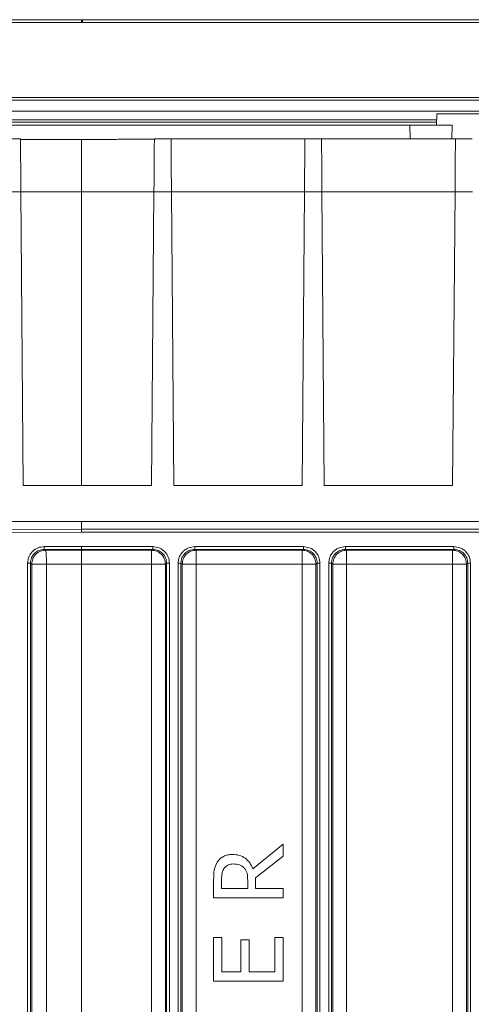
# Model space of a CAD drawing. Extents: x -3376 to -1015, y -1139 to 2218.
# Drawn here: x -1639 to -1476, y 989 to 1344 of the extents above; entities that cross this region are included whole.
import ezdxf

# ---------------------------------------------------------------- set-up
doc = ezdxf.new("R2010")
doc.units = 0
doc.header["$LTSCALE"] = 5

msp = doc.modelspace()

# ---------------------------------------------------------------- linework, layer by layer
at = {"color": 7, "linetype": 'Continuous', "lineweight": 18}
for p, q in [((-1411.67, 1344.15), (-1821.21, 1344.15)), ((-1820.44, 1343.15), (-1417.47, 1343.15)), ((-1616.44, 1343.15), (-1616.44, 1344.15)), ((-1616.09, 1343.15), (-1616.09, 1344.15)), ((-1416.28, 1315.15), (-1816.6, 1315.15)), ((-1807.44, 1311.15), (-1425.44, 1311.15)), ((-1488.41, 1310.15), (-1488.55, 1306.15)), ((-1468.69, 1310.15), (-1488.41, 1310.15)), ((-1488.52, 1307.15), (-1744.36, 1307.15)), ((-1734.8, 1306.15), (-1498.08, 1306.15)), ((-1497.97, 1301.15), (-1498.08, 1306.15)), ((-1498.08, 1306.15), (-1482.9, 1306.15)), ((-1482.9, 1306.15), (-1482.97, 1301.15)), ((-1638.44, 1301.15), (-1644.44, 1301.15)), ((-1638.44, 1300.95), (-1616.44, 1300.95)), ((-1616.44, 1282.06), (-1616.44, 1300.95)), ((-1584.19, 1301.15), (-1590.19, 1301.15)), ((-1535.94, 1301.15), (-1584.19, 1301.15)), ((-1529.94, 1301.15), (-1535.94, 1301.15)), ((-1481.69, 1301.15), (-1529.94, 1301.15)), ((-1475.69, 1301.15), (-1481.69, 1301.15)), ((-1638.29, 1282.02), (-1644.59, 1282.02)), ((-1616.44, 1282.06), (-1638.29, 1282.06)), ((-1637.44, 1176.15), (-1638.29, 1282.02)), ((-1590.34, 1282.06), (-1616.44, 1282.06)), ((-1616.44, 1176.15), (-1616.44, 1282.06)), ((-1590.34, 1282.02), (-1591.19, 1176.15)), ((-1584.04, 1282.02), (-1590.34, 1282.02)), ((-1536.09, 1282.06), (-1584.04, 1282.06)), ((-1583.19, 1176.15), (-1584.04, 1282.02)), ((-1536.09, 1282.02), (-1536.94, 1176.15)), ((-1529.79, 1282.02), (-1536.09, 1282.02)), ((-1481.84, 1282.06), (-1529.79, 1282.06)), ((-1528.94, 1176.15), (-1529.79, 1282.02)), ((-1481.84, 1282.02), (-1482.69, 1176.15)), ((-1475.54, 1282.02), (-1481.84, 1282.02)), ((-1591.19, 1176.15), (-1637.44, 1176.15)), ((-1536.94, 1176.15), (-1583.19, 1176.15)), ((-1482.69, 1176.15), (-1528.94, 1176.15)), ((-1654.86, 1163.15), (-1389.44, 1163.15)), ((-1616.44, 1159.4), (-1698.69, 1158.93)), ((-1698.52, 1159.93), (-1616.44, 1160.4)), ((-1616.44, 1160.4), (-1388.99, 1160.4)), ((-1375.44, 1159.4), (-1616.44, 1159.4)), ((-1629.86, 1154.15), (-1616.44, 1154.13)), ((-1616.44, 1154.13), (-1590.75, 1154.13)), ((-1575.62, 1154.13), (-1536.5, 1154.13)), ((-1521.37, 1154.13), (-1482.25, 1154.13)), ((-1629.86, 1153.15), (-1616.44, 1153.13)), ((-1629.86, 1153.15), (-1629.38, 1152.86)), ((-1629.38, 1152.86), (-1616.44, 1152.86)), ((-1616.44, 1153.13), (-1590.75, 1153.13)), ((-1616.44, 1153.13), (-1616.44, 1152.86)), ((-1616.44, 1152.86), (-1591.2, 1152.86)), ((-1591.2, 1152.86), (-1590.75, 1153.13)), ((-1591.2, 1147.86), (-1591.2, 1152.86)), ((-1575.62, 1153.13), (-1536.5, 1153.13)), ((-1575.62, 1153.13), (-1575.18, 1152.86)), ((-1575.18, 1152.86), (-1536.95, 1152.86)), ((-1575.18, 1147.86), (-1575.18, 1152.86)), ((-1536.95, 1152.86), (-1536.5, 1153.13)), ((-1536.95, 1147.86), (-1536.95, 1152.86)), ((-1521.37, 1153.13), (-1482.25, 1153.13)), ((-1521.37, 1153.13), (-1520.93, 1152.86)), ((-1520.93, 1152.86), (-1482.7, 1152.86)), ((-1520.93, 1147.86), (-1520.93, 1152.86)), ((-1482.7, 1152.86), (-1482.25, 1153.13)), ((-1482.7, 1147.86), (-1482.7, 1152.86)), ((-1635.87, 730.13), (-1635.87, 1148.16)), ((-1634.87, 730.13), (-1634.87, 1148.16)), ((-1634.39, 1147.86), (-1634.87, 1148.16)), ((-1634.39, 730.43), (-1634.39, 1147.86)), ((-1629.09, 1147.86), (-1634.39, 1147.86)), ((-1616.44, 1147.86), (-1629.09, 1147.86)), ((-1629.09, 1147.86), (-1629.09, 730.43)), ((-1591.2, 1147.86), (-1616.44, 1147.86)), ((-1616.44, 1147.86), (-1616.44, 730.43)), ((-1586.21, 1147.86), (-1591.2, 1147.86)), ((-1591.2, 730.43), (-1591.2, 1147.86)), ((-1585.76, 1148.14), (-1586.21, 1147.86)), ((-1586.21, 1147.86), (-1586.21, 730.43)), ((-1585.76, 1148.14), (-1585.76, 730.15)), ((-1584.76, 1148.14), (-1584.76, 730.15)), ((-1581.62, 730.15), (-1581.62, 1148.14)), ((-1580.62, 730.15), (-1580.62, 1148.14)), ((-1580.16, 1147.86), (-1580.62, 1148.14)), ((-1580.16, 730.43), (-1580.16, 1147.86)), ((-1575.18, 1147.86), (-1580.16, 1147.86)), ((-1536.95, 1147.86), (-1575.18, 1147.86)), ((-1575.18, 1147.86), (-1575.18, 730.43)), ((-1531.96, 1147.86), (-1536.95, 1147.86)), ((-1536.95, 730.43), (-1536.95, 1147.86)), ((-1531.51, 1148.14), (-1531.96, 1147.86)), ((-1531.96, 1147.86), (-1531.96, 730.43)), ((-1531.51, 1148.14), (-1531.51, 730.15)), ((-1530.51, 1148.14), (-1530.51, 730.15)), ((-1527.37, 730.15), (-1527.37, 1148.14)), ((-1526.37, 730.15), (-1526.37, 1148.14)), ((-1525.91, 1147.86), (-1526.37, 1148.14)), ((-1525.91, 730.43), (-1525.91, 1147.86)), ((-1520.93, 1147.86), (-1525.91, 1147.86)), ((-1482.7, 1147.86), (-1520.93, 1147.86)), ((-1520.93, 1147.86), (-1520.93, 730.43)), ((-1477.71, 1147.86), (-1482.7, 1147.86)), ((-1482.7, 730.43), (-1482.7, 1147.86)), ((-1477.26, 1148.14), (-1477.71, 1147.86)), ((-1477.71, 1147.86), (-1477.71, 730.43)), ((-1477.26, 1148.14), (-1477.26, 730.15)), ((-1476.26, 1148.14), (-1476.26, 730.15)), ((-1554.71, 1037.98), (-1543.83, 1046.88)), ((-1543.83, 1046.88), (-1543.83, 1042.56)), ((-1543.83, 1042.56), (-1553.78, 1034.66)), ((-1568.83, 1027.53), (-1568.83, 1033.97)), ((-1565.95, 1030.85), (-1565.95, 1034.15)), ((-1556.55, 1033.77), (-1556.55, 1030.85)), ((-1553.78, 1034.66), (-1553.78, 1030.85)), ((-1556.55, 1030.85), (-1565.95, 1030.85)), ((-1553.78, 1030.85), (-1543.83, 1030.85)), ((-1543.83, 1030.85), (-1543.83, 1027.53)), ((-1543.83, 1027.53), (-1568.83, 1027.53)), ((-1568.83, 997.51), (-1568.83, 1013.15)), ((-1568.83, 1013.15), (-1565.87, 1013.15)), ((-1565.87, 1013.15), (-1565.87, 1000.83)), ((-1559.02, 1000.83), (-1559.02, 1012.32)), ((-1559.02, 1012.32), (-1556.06, 1012.32)), ((-1556.06, 1012.32), (-1556.06, 1000.83)), ((-1546.79, 1000.83), (-1546.79, 1013.15)), ((-1546.79, 1013.15), (-1543.83, 1013.15)), ((-1543.83, 1013.15), (-1543.83, 997.51)), ((-1565.87, 1000.83), (-1559.02, 1000.83)), ((-1556.06, 1000.83), (-1546.79, 1000.83)), ((-1543.83, 997.51), (-1568.83, 997.51))]:
    msp.add_line(p, q, dxfattribs=at)
at = {"color": 8, "linetype": 'Continuous', "lineweight": 18}
for p, q in [((-1817.59, 1316.04), (-1616.44, 1316.04)), ((-1616.44, 1316.04), (-1415.29, 1316.04)), ((-1744.39, 1308.02), (-1616.44, 1308.02)), ((-1616.44, 1308.02), (-1488.49, 1308.02)), ((-1616.44, 1163.15), (-1616.44, 1160.53)), ((-1616.44, 1160.53), (-1616.44, 1160.4))]:
    msp.add_line(p, q, dxfattribs=at)
at = {"color": 7, "linetype": 'Continuous', "lineweight": 18, "flags": 128}
msp.add_lwpolyline([(-1616.11, 1344.15), (-1616.11, 1343.55), (-1616.11, 1343.15)], dxfattribs=at)
at = {"color": 7, "linetype": 'Continuous', "lineweight": 18}
for points, knots in [([(-1638.29, 1282.02), (-1638.3, 1283.56), (-1638.32, 1286.45), (-1638.35, 1289.74), (-1638.37, 1291.94), (-1638.38, 1293.34), (-1638.39, 1294.54), (-1638.4, 1296.21), (-1638.42, 1298.13), (-1638.43, 1299.87), (-1638.44, 1300.95), (-1638.44, 1301.08), (-1638.44, 1301.15)], [0, 0, 0, 0, 0.151466, 0.285285, 0.345632, 0.401547, 0.453025, 0.500069, 0.629874, 0.756465, 0.87984, 1, 1, 1, 1]), ([(-1616.44, 1300.95), (-1615.57, 1300.95), (-1613.77, 1300.95), (-1611, 1300.96), (-1608.07, 1300.97), (-1605.26, 1300.99), (-1602.85, 1301.01), (-1600.69, 1301.03), (-1598.46, 1301.05), (-1596.08, 1301.08), (-1593.83, 1301.1), (-1591.92, 1301.11), (-1590.74, 1301.12), (-1590.19, 1301.12)], [0, 0, 0, 0, 0.099169, 0.204382, 0.315639, 0.432939, 0.525468, 0.590816, 0.67963, 0.780335, 0.863939, 0.937161, 1, 1, 1, 1]), ([(-1590.19, 1301.15), (-1590.19, 1301.08), (-1590.19, 1300.95), (-1590.2, 1300.09), (-1590.21, 1299.18), (-1590.21, 1298.45), (-1590.22, 1297.61), (-1590.23, 1296.66), (-1590.24, 1295.3), (-1590.25, 1293.27), (-1590.28, 1290.27), (-1590.31, 1286.45), (-1590.33, 1283.56), (-1590.34, 1282.02)], [0, 0, 0, 0, 0.12014, 0.243495, 0.293803, 0.344626, 0.395967, 0.447823, 0.500195, 0.598631, 0.714759, 0.848557, 1, 1, 1, 1]), ([(-1584.04, 1282.02), (-1584.05, 1283.56), (-1584.07, 1286.45), (-1584.1, 1289.74), (-1584.12, 1291.94), (-1584.13, 1293.34), (-1584.14, 1294.54), (-1584.15, 1296.21), (-1584.17, 1298.13), (-1584.18, 1299.87), (-1584.19, 1300.95), (-1584.19, 1301.08), (-1584.19, 1301.15)], [0, 0, 0, 0, 0.151466, 0.285285, 0.345632, 0.401547, 0.453025, 0.500069, 0.629874, 0.756465, 0.87984, 1, 1, 1, 1]), ([(-1535.94, 1301.15), (-1535.94, 1301.08), (-1535.94, 1300.95), (-1535.95, 1300.09), (-1535.96, 1299.18), (-1535.96, 1298.45), (-1535.97, 1297.61), (-1535.98, 1296.66), (-1535.99, 1295.3), (-1536, 1293.27), (-1536.03, 1290.27), (-1536.06, 1286.45), (-1536.08, 1283.56), (-1536.09, 1282.02)], [0, 0, 0, 0, 0.12014, 0.243495, 0.293803, 0.344626, 0.395967, 0.447823, 0.500195, 0.598631, 0.714759, 0.848557, 1, 1, 1, 1]), ([(-1529.79, 1282.02), (-1529.8, 1283.56), (-1529.82, 1286.45), (-1529.85, 1289.74), (-1529.87, 1291.94), (-1529.88, 1293.34), (-1529.89, 1294.54), (-1529.9, 1296.21), (-1529.92, 1298.13), (-1529.93, 1299.87), (-1529.94, 1300.95), (-1529.94, 1301.08), (-1529.94, 1301.15)], [0, 0, 0, 0, 0.151466, 0.285285, 0.345632, 0.401547, 0.453025, 0.500069, 0.629874, 0.756465, 0.87984, 1, 1, 1, 1]), ([(-1481.69, 1301.15), (-1481.69, 1301.08), (-1481.69, 1300.95), (-1481.7, 1300.09), (-1481.71, 1299.18), (-1481.71, 1298.45), (-1481.72, 1297.61), (-1481.73, 1296.66), (-1481.74, 1295.3), (-1481.75, 1293.27), (-1481.78, 1290.27), (-1481.81, 1286.45), (-1481.83, 1283.56), (-1481.84, 1282.02)], [0, 0, 0, 0, 0.1201403, 0.2434953, 0.2938027, 0.3446259, 0.3959665, 0.4478226, 0.5001946, 0.5986314, 0.7147588, 0.8485567, 1, 1, 1, 1]), ([(-1616.44, 1160.4), (-1616.44, 1160.38), (-1616.44, 1160.34), (-1616.44, 1160.11), (-1616.44, 1159.78), (-1616.44, 1159.52), (-1616.44, 1159.4)], [0, 0, 0, 0, 0.249993, 0.499999, 0.750004, 1, 1, 1, 1]), ([(-1635.87, 1148.16), (-1635.79, 1148.91), (-1635.67, 1150.08), (-1634.92, 1151.47), (-1634.14, 1152.43), (-1633.18, 1153.2), (-1631.78, 1153.95), (-1630.61, 1154.07), (-1629.86, 1154.15)], [0, 0, 0, 0, 0.239386, 0.368196, 0.499743, 0.631332, 0.760259, 1, 1, 1, 1]), ([(-1629.86, 1154.15), (-1629.86, 1154.02), (-1629.86, 1153.76), (-1629.86, 1153.44), (-1629.86, 1153.21), (-1629.86, 1153.17), (-1629.86, 1153.15)], [0, 0, 0, 0, 0.25039, 0.500123, 0.750066, 1, 1, 1, 1]), ([(-1616.44, 1154.13), (-1616.44, 1154), (-1616.44, 1153.75), (-1616.44, 1153.42), (-1616.44, 1153.19), (-1616.44, 1153.15), (-1616.44, 1153.13)], [0, 0, 0, 0, 0.249988, 0.499994, 0.749997, 1, 1, 1, 1]), ([(-1590.75, 1154.13), (-1590, 1154.05), (-1588.84, 1153.93), (-1587.44, 1153.18), (-1586.48, 1152.41), (-1585.71, 1151.45), (-1584.96, 1150.05), (-1584.84, 1148.89), (-1584.76, 1148.14)], [0, 0, 0, 0, 0.239779, 0.368692, 0.500258, 0.631779, 0.760575, 1, 1, 1, 1]), ([(-1590.75, 1154.13), (-1590.75, 1154), (-1590.75, 1153.75), (-1590.75, 1153.42), (-1590.75, 1153.19), (-1590.75, 1153.15), (-1590.75, 1153.13)], [0, 0, 0, 0, 0.249988, 0.499994, 0.749997, 1, 1, 1, 1]), ([(-1581.62, 1148.14), (-1581.54, 1148.89), (-1581.42, 1150.05), (-1580.67, 1151.45), (-1579.9, 1152.41), (-1578.94, 1153.18), (-1577.54, 1153.93), (-1576.38, 1154.05), (-1575.62, 1154.13)], [0, 0, 0, 0, 0.239425, 0.368221, 0.499742, 0.631308, 0.760221, 1, 1, 1, 1]), ([(-1575.62, 1154.13), (-1575.62, 1154), (-1575.62, 1153.75), (-1575.62, 1153.42), (-1575.62, 1153.19), (-1575.62, 1153.15), (-1575.62, 1153.13)], [0, 0, 0, 0, 0.249988, 0.499994, 0.749997, 1, 1, 1, 1]), ([(-1536.5, 1154.13), (-1535.75, 1154.05), (-1534.59, 1153.93), (-1533.19, 1153.18), (-1532.23, 1152.41), (-1531.46, 1151.45), (-1530.71, 1150.05), (-1530.59, 1148.89), (-1530.51, 1148.14)], [0, 0, 0, 0, 0.239779, 0.368692, 0.500258, 0.631779, 0.760575, 1, 1, 1, 1]), ([(-1536.5, 1154.13), (-1536.5, 1154), (-1536.5, 1153.75), (-1536.5, 1153.42), (-1536.5, 1153.19), (-1536.5, 1153.15), (-1536.5, 1153.13)], [0, 0, 0, 0, 0.249988, 0.499994, 0.749997, 1, 1, 1, 1]), ([(-1527.37, 1148.14), (-1527.29, 1148.89), (-1527.17, 1150.05), (-1526.42, 1151.45), (-1525.65, 1152.41), (-1524.69, 1153.18), (-1523.29, 1153.93), (-1522.13, 1154.05), (-1521.37, 1154.13)], [0, 0, 0, 0, 0.239425, 0.368221, 0.499741, 0.631308, 0.76022, 1, 1, 1, 1]), ([(-1521.37, 1154.13), (-1521.37, 1154), (-1521.37, 1153.75), (-1521.37, 1153.42), (-1521.37, 1153.19), (-1521.37, 1153.15), (-1521.37, 1153.13)], [0, 0, 0, 0, 0.249988, 0.499994, 0.749997, 1, 1, 1, 1]), ([(-1482.25, 1154.13), (-1481.5, 1154.05), (-1480.34, 1153.93), (-1478.94, 1153.18), (-1477.98, 1152.41), (-1477.21, 1151.45), (-1476.46, 1150.05), (-1476.34, 1148.89), (-1476.26, 1148.14)], [0, 0, 0, 0, 0.239779, 0.368692, 0.500258, 0.631779, 0.760575, 1, 1, 1, 1]), ([(-1482.25, 1154.13), (-1482.25, 1154), (-1482.25, 1153.75), (-1482.25, 1153.42), (-1482.25, 1153.19), (-1482.25, 1153.15), (-1482.25, 1153.13)], [0, 0, 0, 0, 0.249988, 0.499994, 0.749997, 1, 1, 1, 1]), ([(-1634.87, 1148.16), (-1634.8, 1148.81), (-1634.65, 1150.13), (-1633.49, 1151.78), (-1631.82, 1152.92), (-1630.51, 1153.07), (-1629.86, 1153.15)], [0, 0, 0, 0, 0.249939, 0.500372, 0.750418, 1, 1, 1, 1]), ([(-1629.38, 1152.86), (-1630.01, 1152.79), (-1631.02, 1152.68), (-1632.18, 1152.04), (-1632.97, 1151.38), (-1633.59, 1150.62), (-1634.21, 1149.46), (-1634.32, 1148.49), (-1634.39, 1147.86)], [0, 0, 0, 0, 0.239466, 0.384917, 0.49999, 0.631628, 0.760532, 1, 1, 1, 1]), ([(-1629.09, 1147.86), (-1629.1, 1148.48), (-1629.1, 1149.75), (-1629.17, 1151.4), (-1629.27, 1152.57), (-1629.35, 1152.76), (-1629.38, 1152.86)], [0, 0, 0, 0, 0.2436326, 0.5000046, 0.7593379, 1, 1, 1, 1]), ([(-1616.44, 1147.86), (-1616.44, 1148.5), (-1616.44, 1149.77), (-1616.44, 1151.39), (-1616.44, 1152.56), (-1616.44, 1152.76), (-1616.44, 1152.86)], [0, 0, 0, 0, 0.25, 0.500001, 0.750001, 1, 1, 1, 1]), ([(-1586.21, 1147.86), (-1586.29, 1148.51), (-1586.45, 1149.82), (-1587.6, 1151.47), (-1589.25, 1152.62), (-1590.55, 1152.78), (-1591.2, 1152.86)], [0, 0, 0, 0, 0.249999, 0.5, 0.749999, 1, 1, 1, 1]), ([(-1590.75, 1153.13), (-1590.4, 1153.11), (-1589.72, 1153.07), (-1588.47, 1152.65), (-1587.12, 1151.74), (-1585.98, 1150.11), (-1585.83, 1148.8), (-1585.76, 1148.14)], [0, 0, 0, 0, 0.1347067, 0.2632755, 0.5010556, 0.7479129, 1, 1, 1, 1]), ([(-1580.62, 1148.14), (-1580.55, 1148.8), (-1580.4, 1150.11), (-1579.26, 1151.74), (-1577.91, 1152.65), (-1576.66, 1153.07), (-1575.98, 1153.11), (-1575.62, 1153.13)], [0, 0, 0, 0, 0.252087, 0.498944, 0.736722, 0.865292, 1, 1, 1, 1]), ([(-1575.18, 1152.86), (-1575.83, 1152.78), (-1577.13, 1152.62), (-1578.78, 1151.47), (-1579.93, 1149.82), (-1580.09, 1148.51), (-1580.16, 1147.86)], [0, 0, 0, 0, 0.25, 0.5, 0.750001, 1, 1, 1, 1]), ([(-1531.96, 1147.86), (-1532.04, 1148.51), (-1532.2, 1149.82), (-1533.35, 1151.47), (-1535, 1152.62), (-1536.3, 1152.78), (-1536.95, 1152.86)], [0, 0, 0, 0, 0.2499988, 0.5000003, 0.75, 1, 1, 1, 1]), ([(-1536.5, 1153.13), (-1536.15, 1153.11), (-1535.47, 1153.07), (-1534.22, 1152.65), (-1532.87, 1151.74), (-1531.73, 1150.11), (-1531.58, 1148.8), (-1531.51, 1148.14)], [0, 0, 0, 0, 0.134707, 0.263275, 0.501056, 0.747913, 1, 1, 1, 1]), ([(-1526.37, 1148.14), (-1526.3, 1148.8), (-1526.15, 1150.11), (-1525.01, 1151.74), (-1523.66, 1152.65), (-1522.41, 1153.07), (-1521.73, 1153.11), (-1521.37, 1153.13)], [0, 0, 0, 0, 0.252087, 0.498944, 0.736722, 0.865292, 1, 1, 1, 1]), ([(-1520.93, 1152.86), (-1521.58, 1152.78), (-1522.88, 1152.62), (-1524.53, 1151.47), (-1525.68, 1149.82), (-1525.84, 1148.51), (-1525.91, 1147.86)], [0, 0, 0, 0, 0.250001, 0.5, 0.750002, 1, 1, 1, 1]), ([(-1477.71, 1147.86), (-1477.79, 1148.51), (-1477.95, 1149.82), (-1479.1, 1151.47), (-1480.75, 1152.62), (-1482.05, 1152.78), (-1482.7, 1152.86)], [0, 0, 0, 0, 0.249998, 0.500001, 0.75, 1, 1, 1, 1]), ([(-1482.25, 1153.13), (-1481.9, 1153.11), (-1481.22, 1153.07), (-1479.97, 1152.65), (-1478.62, 1151.74), (-1477.48, 1150.11), (-1477.33, 1148.8), (-1477.26, 1148.14)], [0, 0, 0, 0, 0.134707, 0.263276, 0.501056, 0.747913, 1, 1, 1, 1]), ([(-1635.87, 1148.16), (-1635.75, 1148.16), (-1635.5, 1148.16), (-1635.17, 1148.16), (-1634.94, 1148.16), (-1634.9, 1148.16), (-1634.87, 1148.16)], [0, 0, 0, 0, 0.250001, 0.500001, 0.750006, 1, 1, 1, 1]), ([(-1585.76, 1148.14), (-1585.73, 1148.14), (-1585.69, 1148.14), (-1585.45, 1148.14), (-1585.13, 1148.14), (-1584.88, 1148.14), (-1584.76, 1148.14)], [0, 0, 0, 0, 0.249994, 0.499999, 0.749999, 1, 1, 1, 1]), ([(-1581.62, 1148.14), (-1581.5, 1148.14), (-1581.25, 1148.14), (-1580.92, 1148.14), (-1580.69, 1148.14), (-1580.65, 1148.14), (-1580.62, 1148.14)], [0, 0, 0, 0, 0.250001, 0.500002, 0.750006, 1, 1, 1, 1]), ([(-1531.51, 1148.14), (-1531.48, 1148.14), (-1531.44, 1148.14), (-1531.2, 1148.14), (-1530.88, 1148.14), (-1530.63, 1148.14), (-1530.51, 1148.14)], [0, 0, 0, 0, 0.249993, 0.499999, 0.749997, 1, 1, 1, 1]), ([(-1527.37, 1148.14), (-1527.25, 1148.14), (-1527, 1148.14), (-1526.67, 1148.14), (-1526.44, 1148.14), (-1526.4, 1148.14), (-1526.37, 1148.14)], [0, 0, 0, 0, 0.249999, 0.500002, 0.750006, 1, 1, 1, 1]), ([(-1477.26, 1148.14), (-1477.23, 1148.14), (-1477.19, 1148.14), (-1476.95, 1148.14), (-1476.63, 1148.14), (-1476.38, 1148.14), (-1476.26, 1148.14)], [0, 0, 0, 0, 0.249996, 0.499996, 0.750002, 1, 1, 1, 1]), ([(-1568.83, 1033.97), (-1568.82, 1035.18), (-1568.8, 1036.87), (-1568.27, 1039.03), (-1567.77, 1039.89), (-1567.51, 1040.33)], [0, 0, 0, 0, 0.546817, 0.769547, 1, 1, 1, 1]), ([(-1567.51, 1040.33), (-1567.21, 1040.74), (-1566.6, 1041.56), (-1565.34, 1042.48), (-1563.79, 1043.09), (-1562.65, 1043.14), (-1562.04, 1043.17)], [0, 0, 0, 0, 0.236959, 0.47079, 0.718058, 1, 1, 1, 1]), ([(-1562.04, 1043.17), (-1561.19, 1043.11), (-1559.55, 1043.01), (-1557.38, 1041.87), (-1555.7, 1040.17), (-1555.04, 1038.72), (-1554.71, 1037.98)], [0, 0, 0, 0, 0.264735, 0.507039, 0.747362, 1, 1, 1, 1]), ([(-1565.95, 1034.15), (-1565.95, 1034.94), (-1565.95, 1036.33), (-1565.36, 1037.58), (-1565.1, 1038.13)], [0, 0, 0, 0, 0.566998, 1, 1, 1, 1]), ([(-1565.1, 1038.13), (-1564.91, 1038.37), (-1564.52, 1038.86), (-1563.72, 1039.36), (-1562.79, 1039.66), (-1562.12, 1039.69), (-1561.78, 1039.71)], [0, 0, 0, 0, 0.2447371, 0.4824304, 0.7299399, 1, 1, 1, 1]), ([(-1561.78, 1039.71), (-1561.01, 1039.66), (-1559.9, 1039.59), (-1558.58, 1038.96), (-1558.09, 1038.51), (-1557.85, 1038.29)], [0, 0, 0, 0, 0.535292, 0.76931, 1, 1, 1, 1]), ([(-1557.85, 1038.29), (-1557.61, 1038.01), (-1557.12, 1037.44), (-1556.62, 1035.88), (-1556.58, 1034.64), (-1556.55, 1033.77)], [0, 0, 0, 0, 0.227622, 0.461172, 1, 1, 1, 1])]:
    msp.add_open_spline(points, degree=3, knots=knots, dxfattribs=at)

doc.saveas('drawing.dxf')
